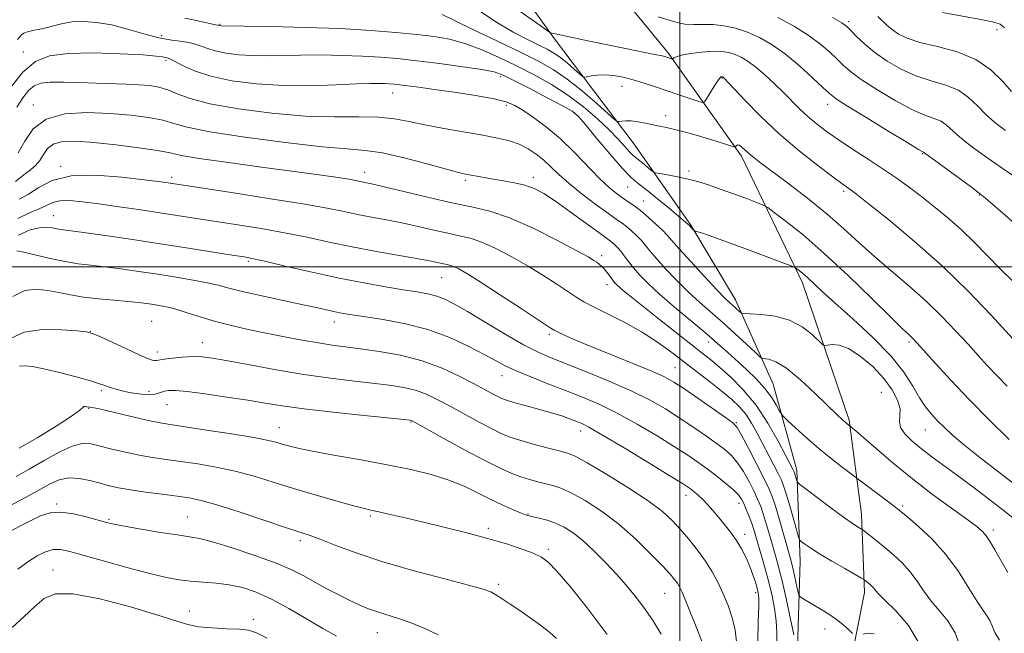
# Model space of a CAD drawing. Extents: x 2049800 to 2052700, y 347300 to 350200.
# Drawn here: x 2051348 to 2051575, y 347916 to 348057 of the extents above; entities that cross this region are included whole.
import ezdxf

# ---------------------------------------------------------------- set-up
doc = ezdxf.new("R2010")
doc.units = 0
doc.header["$MEASUREMENT"] = 0
for name, color, linetype, lineweight in [('32000', 7, 'Continuous', 0), ('DTM HARD BREAKLINE', 7, 'Continuous', 0), ('DTM SPOT ELEVATION', 2, 'Continuous', 13), ('INDEX CONTOUR', 41, 'Continuous', 13), ('INTERMEDIATE CONTOUR', 44, 'Continuous', 0)]:
    doc.layers.add(name, color=color, linetype=linetype, lineweight=lineweight)

msp = doc.modelspace()

# ---------------------------------------------------------------- linework, layer by layer
at = {"layer": '32000', "flags": 128}
for points in [[(2051500, 347500), (2051500, 350000)], [(2050000, 348000), (2052500, 348000)]]:
    msp.add_lwpolyline(points, dxfattribs=at)
at = {"layer": 'DTM HARD BREAKLINE'}
for points in [[(2051402.056, 347672.815, 1150.772), (2051419.714, 347696.873, 1145.993), (2051444.31, 347725.142, 1139.668), (2051461.747, 347742.267, 1135.176), (2051474.383, 347771.177, 1130.935), (2051492.448, 347799.654, 1124.503), (2051511.255, 347835.938, 1118.25), (2051523.543, 347863.886, 1113.471), (2051537.449, 347899.523, 1108.26), (2051542.497, 347925.071, 1104.523), (2051541.809, 347943.076, 1101.396), (2051539.002, 347964.717, 1097.767), (2051528.255, 347996.375, 1094.496), (2051514.187, 348025.468, 1090.4), (2051497.276, 348049.388, 1085.692), (2051470.224, 348082.434, 1079.439)], [(2051452.361, 348078.845, 1081.38), (2051471.165, 348052.497, 1086.267), (2051489.306, 348028.538, 1090.939), (2051502.567, 348009.612, 1093.886), (2051512.807, 347992.445, 1095.395), (2051521.456, 347973.053, 1099.132), (2051526.931, 347953.228, 1101.576), (2051527.668, 347932.287, 1104.738), (2051527.097, 347912.326, 1107.865), (2051518.947, 347885.24, 1112.321), (2051510.587, 347855.978, 1116.417), (2051496.236, 347829.615, 1120.586), (2051480.713, 347800.186, 1126.408), (2051463.133, 347775.724, 1133.163), (2051448.921, 347753.13, 1136.398), (2051444.674, 347735.023, 1140.207), (2051424.182, 347720.497, 1144.699), (2051409.1, 347702.712, 1146.711), (2051396.642, 347684.691, 1150.485), (2051386.095, 347667.836, 1154.006)]]:
    msp.add_polyline3d(points, dxfattribs=at)
at = {"layer": 'DTM SPOT ELEVATION'}
for p in [(2051394.26, 348055.86, 1091.9), (2051538.85, 348056.46, 1079.7), (2051380.79, 348053.25, 1093.4), (2051572.98, 348054.58, 1076.5), (2051349.03, 348049.48, 1095.1), (2051381.84, 348047.55, 1096.3), (2051458.83, 348043.78, 1094.4), (2051509.71, 348043.5, 1088.1), (2051433.95, 348040.01, 1096.7), (2051486.75, 348041.58, 1088.67), (2051351.26, 348037.24, 1099.6), (2051460.07, 348037.2, 1096.4), (2051534, 348037.43, 1084.6), (2051475.86, 348035.45, 1094.1), (2051496.76, 348034.83, 1089.5), (2051555.9, 348026.04, 1084.1), (2051357.58, 348023.17, 1103.8), (2051427.5, 348021.81, 1101.4), (2051502.15, 348022.11, 1091.69), (2051383.11, 348020.65, 1103.6), (2051450.65, 348019.96, 1100.3), (2051466.3, 348020.63, 1099.5), (2051488.03, 348018.41, 1094.82), (2051537.74, 348017.39, 1088.3), (2051491.69, 348015.22, 1095.2), (2051568.89, 348016.53, 1084.1), (2051355.9, 348011.82, 1107.2), (2051400.79, 348001.29, 1108.24), (2051482, 348002.61, 1101.6), (2051445.2, 347997.54, 1106.9), (2051483.25, 347995.91, 1102.6), (2051378.53, 347987.5, 1113.1), (2051364.44, 347985.2, 1113.96), (2051420.57, 347987.31, 1110.6), (2051470, 347984.47, 1106.3), (2051390.14, 347982.6, 1113.26), (2051506.6, 347982.72, 1100.6), (2051552.71, 347982.71, 1092.3), (2051379.81, 347980.46, 1113.5), (2051498.88, 347976.8, 1105.1), (2051459.12, 347974.96, 1110.7), (2051366.92, 347971.5, 1116.3), (2051377.89, 347971.36, 1115.6), (2051546.37, 347971.17, 1097.3), (2051364, 347967.44, 1118.13), (2051382.02, 347968.29, 1116.91), (2051407.89, 347963.01, 1117.24), (2051438.15, 347964.34, 1116.1), (2051513.01, 347964.14, 1105.86), (2051556.51, 347962.49, 1094.8), (2051477.2, 347962.27, 1112.6), (2051501.43, 347947.46, 1112.6), (2051356.69, 347945.45, 1123.8), (2051513.61, 347945.64, 1110.59), (2051551.25, 347945, 1099.73), (2051386.72, 347942.49, 1123.1), (2051428.81, 347942.71, 1120.25), (2051465.11, 347943.11, 1117.9), (2051368.67, 347941.91, 1123.8), (2051455.93, 347939.85, 1119.65), (2051514.96, 347938.46, 1111.5), (2051572.13, 347939.45, 1097.6), (2051412.72, 347936.99, 1122.4), (2051469.77, 347935, 1119.67), (2051355.78, 347930.25, 1127.2), (2051458.32, 347926.96, 1121.68), (2051496.53, 347924.91, 1116.9), (2051517.5, 347925.02, 1112.4), (2051387.16, 347920.85, 1127.3), (2051401.89, 347918.92, 1127.6), (2051430.46, 347915.81, 1124.8), (2051533.44, 347916.69, 1106.6)]:
    msp.add_point(p, dxfattribs=at)
at = {"layer": 'INDEX CONTOUR'}
for points in [[(2051575.353, 347972.579, 1090), (2051572.918, 347975.046, 1090), (2051570.745, 347977.3331, 1090), (2051568.639, 347979.628, 1090), (2051566.3159, 347982.196, 1090), (2051563.549, 347985.228, 1090), (2051560.328, 347988.6061, 1090), (2051556.693, 347992.1371, 1090), (2051552.728, 347995.654, 1090), (2051548.67, 347999.091, 1090), (2051544.799, 348002.404, 1090), (2051541.274, 348005.589, 1090), (2051537.781, 348008.788, 1090), (2051533.888, 348012.179, 1090), (2051529.3621, 348015.829, 1090), (2051524.774, 348019.3571, 1090), (2051518.298, 348024.226, 1090), (2051516.724, 348025.441, 1090), (2051515.716, 348026.284, 1090), (2051514.203, 348027.665, 1090), (2051513.656, 348028.035, 1090), (2051513.266, 348028.074, 1090), (2051513.011, 348027.902, 1090), (2051512.86, 348027.684, 1090), (2051512.744, 348027.568, 1090), (2051512.443, 348027.612, 1090), (2051511.699, 348027.855, 1090), (2051510.323, 348028.316, 1090), (2051508.4, 348028.941, 1090), (2051506.085, 348029.657, 1090), (2051503.547, 348030.393, 1090), (2051501.023, 348031.083, 1090), (2051498.762, 348031.663, 1090), (2051496.933, 348032.091, 1090), (2051495.368, 348032.423, 1090), (2051492.113, 348033.091, 1090), (2051490.3739, 348033.416, 1090), (2051488.804, 348033.623, 1090), (2051487.566, 348033.652, 1090), (2051486.671, 348033.565, 1090), (2051486.091, 348033.45, 1090), (2051485.712, 348033.45, 1090), (2051485.071, 348033.901, 1090), (2051480.996, 348037.528, 1090), (2051477.628, 348040.427, 1090), (2051474.129, 348043.223, 1090), (2051470.906, 348045.441, 1090), (2051467.5309, 348047.357, 1090), (2051463.37, 348049.435, 1090), (2051458.09, 348051.972, 1090), (2051452.579, 348054.602, 1090), (2051448.028, 348056.7899, 1090), (2051445.313, 348058.143, 1090)], [(2051574.9359, 348031.378, 1080), (2051572.45, 348033.28, 1080), (2051570.35, 348035.155, 1080), (2051568.447, 348037.1271, 1080), (2051566.465, 348039.0359, 1080), (2051564.109, 348040.653, 1080), (2051561.175, 348041.84, 1080), (2051557.828, 348042.838, 1080), (2051554.3281, 348043.978, 1080), (2051550.911, 348045.509, 1080), (2051547.726, 348047.351, 1080), (2051544.9, 348049.339, 1080), (2051542.5439, 348051.303, 1080), (2051540.693, 348053.06, 1080), (2051539.365, 348054.424, 1080), (2051538.4481, 348055.325, 1080), (2051537.307, 348056.162, 1080), (2051535.176, 348057.453, 1080)], [(2051573.58, 347914.141, 1100), (2051572.478, 347915.903, 1100), (2051571.85, 347917.3891, 1100), (2051571.371, 347918.608, 1100), (2051570.746, 347919.652, 1100), (2051569.813, 347920.942, 1100), (2051568.444, 347922.98, 1100), (2051566.54, 347926.09, 1100), (2051564.123, 347929.887, 1100), (2051561.246, 347933.807, 1100), (2051558.038, 347937.355, 1100), (2051554.931, 347940.291, 1100), (2051552.434, 347942.444, 1100), (2051550.859, 347943.759, 1100), (2051549.735, 347944.656, 1100), (2051548.394, 347945.6719, 1100), (2051537.362, 347953.928, 1100), (2051534.819, 347955.9, 1100), (2051531.972, 347958.223, 1100), (2051529.15, 347960.68, 1100), (2051526.665, 347962.948, 1100), (2051524.821, 347964.674, 1100), (2051523.803, 347965.652, 1100), (2051523.303, 347966.253, 1100), (2051522.895, 347966.994, 1100), (2051522.211, 347968.273, 1100), (2051521.129, 347970.024, 1100), (2051519.59, 347972.066, 1100), (2051517.586, 347974.229, 1100), (2051515.323, 347976.398, 1100), (2051510.952, 347980.407, 1100), (2051508.718, 347982.423, 1100), (2051505.975, 347984.799, 1100), (2051498.752, 347990.818, 1100), (2051495.332, 347993.7459, 1100), (2051492.715, 347996.161, 1100), (2051490.807, 347998.122, 1100), (2051489.373, 347999.786, 1100), (2051488.21, 348001.275, 1100), (2051487.24, 348002.583, 1100), (2051486.417, 348003.668, 1100), (2051485.701, 348004.5049, 1100), (2051485.0841, 348005.126, 1100), (2051484.563, 348005.575, 1100), (2051484.055, 348005.957, 1100), (2051483.15, 348006.605, 1100), (2051481.359, 348007.909, 1100), (2051478.4, 348010.093, 1100), (2051474.829, 348012.705, 1100), (2051471.408, 348015.128, 1100), (2051468.703, 348016.881, 1100), (2051466.489, 348018.036, 1100), (2051464.342, 348018.805, 1100), (2051461.951, 348019.371, 1100), (2051459.443, 348019.818, 1100), (2051457.054, 348020.2, 1100), (2051454.9809, 348020.562, 1100), (2051450.709, 348021.3969, 1100), (2051449.107, 348021.771, 1100), (2051446.305, 348022.507, 1100), (2051441.851, 348023.72, 1100), (2051436.567, 348025.1, 1100), (2051431.591, 348026.231, 1100), (2051427.61, 348026.832, 1100), (2051423.511, 348027.175, 1100), (2051417.728, 348027.671, 1100), (2051409.335, 348028.616, 1100), (2051399.961, 348029.853, 1100), (2051391.875, 348031.113, 1100), (2051386.716, 348032.18, 1100), (2051383.611, 348033.051, 1100), (2051381.058, 348033.778, 1100), (2051377.824, 348034.403, 1100), (2051373.756, 348034.921, 1100), (2051368.972, 348035.318, 1100), (2051363.6889, 348035.518, 1100), (2051358.531, 348035.209, 1100), (2051354.221, 348034.02, 1100), (2051351.268, 348031.754, 1100), (2051349.323, 348028.929, 1100), (2051347.818, 348026.238, 1100)], [(2051522.362, 347913.1941, 1110), (2051522.337, 347915.902, 1110), (2051522.195, 347918.574, 1110), (2051521.828, 347921.3859, 1110), (2051521.252, 347924.348, 1110), (2051520.516, 347927.43, 1110), (2051519.678, 347930.562, 1110), (2051518.835, 347933.525, 1110), (2051517.528, 347937.997, 1110), (2051517.055, 347939.544, 1110), (2051516.556, 347940.999, 1110), (2051515.952, 347942.576, 1110), (2051515.303, 347944.154, 1110), (2051514.705, 347945.531, 1110), (2051514.191, 347946.586, 1110), (2051513.529, 347947.526, 1110), (2051512.42, 347948.637, 1110), (2051510.673, 347950.12, 1110), (2051508.515, 347951.829, 1110), (2051506.278, 347953.526, 1110), (2051504.162, 347955.068, 1110), (2051501.826, 347956.665, 1110), (2051498.799, 347958.621, 1110), (2051494.785, 347961.116, 1110), (2051490.1919, 347963.844, 1110), (2051485.606, 347966.382, 1110), (2051481.466, 347968.414, 1110), (2051477.615, 347970.068, 1110), (2051473.7469, 347971.585, 1110), (2051469.6831, 347973.143, 1110), (2051465.741, 347974.6801, 1110), (2051462.365, 347976.074, 1110), (2051459.809, 347977.265, 1110), (2051457.578, 347978.449, 1110), (2051454.983, 347979.884, 1110), (2051451.485, 347981.729, 1110), (2051447.12, 347983.742, 1110), (2051442.07, 347985.583, 1110), (2051436.605, 347986.984, 1110), (2051431.35, 347987.968, 1110), (2051424.098, 347989.07, 1110), (2051422.198, 347989.386, 1110), (2051420.6989, 347989.679, 1110), (2051419.019, 347990.046, 1110), (2051416.714, 347990.561, 1110), (2051413.374, 347991.292, 1110), (2051403.837, 347993.348, 1110), (2051399.416, 347994.352, 1110), (2051396.261, 347995.145, 1110), (2051393.845, 347995.785, 1110), (2051391.333, 347996.373, 1110), (2051388.076, 347996.992, 1110), (2051384.174, 347997.643, 1110), (2051379.911, 347998.307, 1110), (2051375.567, 347998.959, 1110), (2051371.402, 347999.553, 1110), (2051367.67, 348000.037, 1110), (2051364.513, 348000.395, 1110), (2051361.631, 348000.745, 1110), (2051358.609, 348001.238, 1110), (2051355.203, 348001.963, 1110), (2051349.124, 348003.39, 1110), (2051347.464, 348003.677, 1110)], [(2051483.319, 347915.398, 1120), (2051478.723, 347921.553, 1120), (2051474.769, 347926.45, 1120), (2051471.735, 347929.956, 1120), (2051469.728, 347932.06, 1120), (2051468.169, 347933.24, 1120), (2051466.306, 347934.098, 1120), (2051463.543, 347935.119, 1120), (2051459.901, 347936.324, 1120), (2051455.561, 347937.618, 1120), (2051450.734, 347938.913, 1120), (2051445.763, 347940.152, 1120), (2051441.026, 347941.286, 1120), (2051436.854, 347942.268, 1120), (2051433.402, 347943.069, 1120), (2051430.779, 347943.661, 1120), (2051428.934, 347944.0629, 1120), (2051427.185, 347944.468, 1120), (2051424.689, 347945.115, 1120), (2051420.858, 347946.172, 1120), (2051416.118, 347947.532, 1120), (2051411.148, 347949.0181, 1120), (2051406.482, 347950.475, 1120), (2051402.0801, 347951.817, 1120), (2051397.753, 347952.981, 1120), (2051393.384, 347953.92, 1120), (2051389.135, 347954.659, 1120), (2051385.236, 347955.241, 1120), (2051381.833, 347955.719, 1120), (2051378.736, 347956.178, 1120), (2051375.673, 347956.711, 1120), (2051372.469, 347957.379, 1120), (2051369.347, 347958.107, 1120), (2051366.63, 347958.788, 1120), (2051364.497, 347959.289, 1120), (2051362.554, 347959.377, 1120), (2051360.265, 347958.794, 1120), (2051357.257, 347957.395, 1120), (2051353.81, 347955.488, 1120), (2051350.367, 347953.493, 1120), (2051347.321, 347951.768, 1120)]]:
    msp.add_polyline3d(points, dxfattribs=at)
at = {"layer": 'INTERMEDIATE CONTOUR'}
for points in [[(2051576.917, 347996.462, 1086), (2051573.7259, 347999.564, 1086), (2051567.778, 348005.645, 1086), (2051564.782, 348008.562, 1086), (2051561.6069, 348011.378, 1086), (2051558.3919, 348014.023, 1086), (2051555.337, 348016.416, 1086), (2051552.555, 348018.521, 1086), (2051549.821, 348020.496, 1086), (2051546.825, 348022.546, 1086), (2051543.378, 348024.806, 1086), (2051539.7731, 348027.14, 1086), (2051536.4269, 348029.343, 1086), (2051533.657, 348031.267, 1086), (2051531.383, 348032.989, 1086), (2051529.428, 348034.646, 1086), (2051527.621, 348036.355, 1086), (2051523.891, 348040.119, 1086), (2051521.757, 348042.202, 1086), (2051519.558, 348044.237, 1086), (2051517.4949, 348046.001, 1086), (2051515.714, 348047.326, 1086), (2051514.158, 348048.263, 1086), (2051512.7191, 348048.9141, 1086), (2051511.271, 348049.362, 1086), (2051509.629, 348049.609, 1086), (2051507.589, 348049.634, 1086), (2051505.072, 348049.439, 1086), (2051502.492, 348049.102, 1086), (2051500.39, 348048.727, 1086), (2051499.159, 348048.396, 1086), (2051498.624, 348048.137, 1086), (2051498.463, 348047.958, 1086), (2051498.399, 348047.866, 1086), (2051498.329, 348047.847, 1086), (2051496.817, 348048.346, 1086), (2051495.952, 348048.561, 1086), (2051494.212, 348048.931, 1086), (2051487.536, 348050.256, 1086), (2051483.3601, 348051.099, 1086), (2051479.224, 348051.967, 1086), (2051470.25, 348053.914, 1086), (2051470.019, 348054.039, 1086), (2051468.927, 348054.806, 1086), (2051466.039, 348056.874, 1086), (2051460.791, 348060.596, 1086)], [(2051577.578, 347982.476, 1088), (2051571.594, 347988.961, 1088), (2051566.481, 347994.303, 1088), (2051560.457, 348000.174, 1088), (2051554.025, 348005.893, 1088), (2051548.017, 348010.89, 1088), (2051543.349, 348014.628, 1088), (2051540.6539, 348016.757, 1088), (2051539.439, 348017.698, 1088), (2051538.925, 348018.062, 1088), (2051538.387, 348018.424, 1088), (2051537.302, 348019.195, 1088), (2051535.195, 348020.748, 1088), (2051531.774, 348023.339, 1088), (2051527.471, 348026.755, 1088), (2051522.8971, 348030.669, 1088), (2051518.615, 348034.717, 1088), (2051514.991, 348038.412, 1088), (2051510.081, 348043.619, 1088), (2051509.922, 348043.727, 1088), (2051509.784, 348043.779, 1088), (2051509.706, 348043.791, 1088), (2051509.609, 348043.792, 1088), (2051509.467, 348043.745, 1088), (2051509.1881, 348043.468, 1088), (2051508.665, 348042.742, 1088), (2051507.85, 348041.457, 1088), (2051506.1711, 348038.676, 1088), (2051505.6919, 348037.98, 1088), (2051505.164, 348037.843, 1088), (2051504.132, 348038.146, 1088), (2051499.815, 348039.608, 1088), (2051494.393, 348041.473, 1088), (2051491.794, 348042.338, 1088), (2051489.307, 348043.089, 1088), (2051486.95, 348043.6779, 1088), (2051484.758, 348044.072, 1088), (2051482.772, 348044.2401, 1088), (2051481.038, 348044.178, 1088), (2051479.634, 348043.984, 1088), (2051478.646, 348043.779, 1088), (2051478.082, 348043.691, 1088), (2051477.641, 348043.869, 1088), (2051476.9459, 348044.462, 1088), (2051475.729, 348045.548, 1088), (2051474.165, 348046.894, 1088), (2051472.541, 348048.192, 1088), (2051471.045, 348049.222, 1088), (2051469.478, 348050.111, 1088), (2051467.546, 348051.075, 1088), (2051465.008, 348052.318, 1088), (2051461.835, 348053.988, 1088), (2051458.056, 348056.226, 1088), (2051453.769, 348059.048, 1088)], [(2051577.052, 348009.975, 1084), (2051570.4439, 348015.751, 1084), (2051568.873, 348017.016, 1084), (2051567.08, 348018.334, 1084), (2051556.1, 348026.396, 1084), (2051555.903, 348026.5021, 1084), (2051554.945, 348027.061, 1084), (2051552.48, 348028.541, 1084), (2051548.136, 348031.18, 1084), (2051543.0231, 348034.308, 1084), (2051538.626, 348037.0281, 1084), (2051535.999, 348038.722, 1084), (2051534.4699, 348039.889, 1084), (2051532.939, 348041.309, 1084), (2051530.564, 348043.542, 1084), (2051527.538, 348046.267, 1084), (2051524.314, 348048.944, 1084), (2051521.2561, 348051.137, 1084), (2051518.372, 348052.819, 1084), (2051515.584, 348054.069, 1084), (2051512.8369, 348054.956, 1084), (2051510.179, 348055.516, 1084), (2051507.683, 348055.776, 1084), (2051505.395, 348055.796, 1084), (2051503.252, 348055.767, 1084), (2051501.162, 348055.909, 1084), (2051499.063, 348056.371, 1084), (2051495.045, 348057.604, 1084)], [(2051576.343, 348040.375, 1078), (2051574.254, 348042.764, 1078), (2051571.579, 348045.404, 1078), (2051568.113, 348047.781, 1078), (2051563.8101, 348049.509, 1078), (2051559.2699, 348050.726, 1078), (2051555.252, 348051.696, 1078), (2051552.33, 348052.642, 1078), (2051550.323, 348053.614, 1078), (2051548.868, 348054.618, 1078), (2051547.648, 348055.652, 1078), (2051545.536, 348057.629, 1078)], [(2051574.681, 348055.069, 1076), (2051573.695, 348055.859, 1076), (2051572.281, 348056.361, 1076), (2051569.658, 348056.886, 1076), (2051560.47, 348058.56, 1076)], [(2051579.273, 347948.221, 1094), (2051569.42, 347955.881, 1094), (2051565.554, 347958.947, 1094), (2051562.761, 347961.291, 1094), (2051560.794, 347963.0939, 1094), (2051559.281, 347964.616, 1094), (2051557.901, 347966.11, 1094), (2051556.543, 347967.794, 1094), (2051555.148, 347969.879, 1094), (2051553.597, 347972.537, 1094), (2051551.534, 347975.776, 1094), (2051548.548, 347979.566, 1094), (2051544.442, 347983.791, 1094), (2051539.889, 347988.003, 1094), (2051535.78, 347991.666, 1094), (2051532.798, 347994.379, 1094), (2051529.398, 347997.569, 1094), (2051528.322, 347998.515, 1094), (2051527.508, 347999.175, 1094), (2051526.962, 347999.591, 1094), (2051526.555, 347999.852, 1094), (2051525.619, 348000.244, 1094), (2051523.354, 348001.1051, 1094), (2051519.303, 348002.632, 1094), (2051514.392, 348004.4701, 1094), (2051509.894, 348006.128, 1094), (2051506.799, 348007.224, 1094), (2051504.975, 348007.827, 1094), (2051503.533, 348008.264, 1094), (2051503.315, 348008.363, 1094), (2051503.1701, 348008.501, 1094), (2051502.165, 348009.5939, 1094), (2051501.959, 348009.782, 1094), (2051501.341, 348010.314, 1094), (2051497.645, 348013.42, 1094), (2051494.881, 348015.704, 1094), (2051492.333, 348017.755, 1094), (2051490.444, 348019.218, 1094), (2051488.796, 348020.625, 1094), (2051486.75, 348022.734, 1094), (2051483.907, 348026.003, 1094), (2051480.802, 348029.715, 1094), (2051478.2069, 348032.857, 1094), (2051476.595, 348034.723, 1094), (2051475.249, 348035.835, 1094), (2051473.154, 348037.018, 1094), (2051469.65, 348038.868, 1094), (2051465.499, 348041.038, 1094), (2051461.818, 348042.948, 1094), (2051459.342, 348044.171, 1094), (2051457.28, 348044.891, 1094), (2051454.458, 348045.446, 1094), (2051450.064, 348046.097, 1094), (2051444.745, 348046.803, 1094), (2051439.508, 348047.449, 1094), (2051435.091, 348047.943, 1094), (2051431.146, 348048.294, 1094), (2051427.052, 348048.537, 1094), (2051422.377, 348048.702, 1094), (2051417.432, 348048.785, 1094), (2051412.718, 348048.78, 1094), (2051405.02, 348048.614, 1094), (2051401.719, 348048.6331, 1094), (2051398.558, 348048.8311, 1094), (2051395.647, 348049.206, 1094), (2051393.162, 348049.731, 1094), (2051391.197, 348050.368, 1094), (2051389.507, 348051.009, 1094), (2051387.766, 348051.531, 1094), (2051385.692, 348051.871, 1094), (2051383.185, 348052.201, 1094), (2051380.187, 348052.755, 1094), (2051376.701, 348053.677, 1094), (2051372.959, 348054.762, 1094), (2051369.253, 348055.713, 1094), (2051365.837, 348056.295, 1094), (2051362.805, 348056.507, 1094), (2051360.218, 348056.405, 1094), (2051358.09, 348056.057, 1094), (2051356.268, 348055.581, 1094), (2051354.556, 348055.104, 1094), (2051352.824, 348054.724, 1094), (2051351.213, 348054.415, 1094), (2051349.928, 348054.1209, 1094), (2051349.107, 348053.791, 1094), (2051348.606, 348053.411, 1094), (2051348.209, 348052.97, 1094), (2051347.683, 348052.36, 1094)], [(2051575.804, 347960.26, 1092), (2051571.295, 347964.724, 1092), (2051566.595, 347969.499, 1092), (2051562.349, 347973.977, 1092), (2051558.834, 347977.804, 1092), (2051554.642, 347982.46, 1092), (2051553.768, 347983.407, 1092), (2051553.23, 347983.94, 1092), (2051552.599, 347984.512, 1092), (2051551.277, 347985.753, 1092), (2051548.621, 347988.339, 1092), (2051544.2491, 347992.655, 1092), (2051538.821, 347997.936, 1092), (2051533.262, 348003.13, 1092), (2051528.373, 348007.364, 1092), (2051524.469, 348010.495, 1092), (2051521.748, 348012.5601, 1092), (2051520.2281, 348013.6711, 1092), (2051519.224, 348014.248, 1092), (2051517.878, 348014.785, 1092), (2051515.564, 348015.656, 1092), (2051512.603, 348016.758, 1092), (2051509.551, 348017.868, 1092), (2051506.836, 348018.809, 1092), (2051504.376, 348019.577, 1092), (2051501.962, 348020.216, 1092), (2051499.4759, 348020.758, 1092), (2051497.182, 348021.192, 1092), (2051495.435, 348021.494, 1092), (2051494.456, 348021.6781, 1092), (2051493.924, 348021.888, 1092), (2051493.384, 348022.3071, 1092), (2051491.427, 348023.9321, 1092), (2051490.439, 348024.7299, 1092), (2051489.725, 348025.287, 1092), (2051489.132, 348025.793, 1092), (2051488.42, 348026.526, 1092), (2051487.3729, 348027.715, 1092), (2051485.8631, 348029.391, 1092), (2051483.788, 348031.537, 1092), (2051481.086, 348034.096, 1092), (2051477.865, 348036.852, 1092), (2051474.278, 348039.549, 1092), (2051470.46, 348041.988, 1092), (2051466.485, 348044.202, 1092), (2051462.415, 348046.276, 1092), (2051458.319, 348048.259, 1092), (2051454.319, 348050.034, 1092), (2051450.546, 348051.446, 1092), (2051447.043, 348052.3969, 1092), (2051443.498, 348053.016, 1092), (2051439.51, 348053.493, 1092), (2051434.717, 348053.977, 1092), (2051428.916, 348054.449, 1092), (2051421.942, 348054.854, 1092), (2051413.908, 348055.146, 1092), (2051406.035, 348055.335, 1092), (2051399.818, 348055.444, 1092), (2051394.465, 348055.525, 1092), (2051394.208, 348055.568, 1092), (2051393.906, 348055.655, 1092), (2051393.7091, 348055.682, 1092), (2051393.228, 348055.763, 1092), (2051392.226, 348055.966, 1092), (2051388.433, 348056.798, 1092), (2051386.154, 348057.285, 1092)], [(2051578.9139, 348019.526, 1082), (2051574.18, 348022.715, 1082), (2051570.102, 348025.554, 1082), (2051566.826, 348027.96, 1082), (2051564.357, 348029.936, 1082), (2051561.35, 348032.668, 1082), (2051560.104, 348033.525, 1082), (2051558.5391, 348034.171, 1082), (2051556.387, 348034.949, 1082), (2051553.404, 348036.259, 1082), (2051549.5229, 348038.345, 1082), (2051545.374, 348040.83, 1082), (2051541.763, 348043.183, 1082), (2051539.271, 348045.012, 1082), (2051537.581, 348046.475, 1082), (2051536.152, 348047.867, 1082), (2051534.506, 348049.433, 1082), (2051532.423, 348051.214, 1082), (2051529.7449, 348053.198, 1082), (2051526.387, 348055.336, 1082), (2051522.535, 348057.424, 1082)], [(2051577.396, 347941.662, 1096), (2051574.437, 347944.009, 1096), (2051571.016, 347946.647, 1096), (2051567.387, 347949.404, 1096), (2051563.881, 347952.023, 1096), (2051558.02, 347956.316, 1096), (2051555.592, 347958.156, 1096), (2051553.453, 347959.918, 1096), (2051551.772, 347961.575, 1096), (2051550.7651, 347963.075, 1096), (2051550.527, 347964.412, 1096), (2051550.6659, 347965.766, 1096), (2051550.67, 347967.364, 1096), (2051550.107, 347969.378, 1096), (2051548.873, 347971.75, 1096), (2051546.948, 347974.366, 1096), (2051544.385, 347977.063, 1096), (2051541.541, 347979.4881, 1096), (2051538.85, 347981.235, 1096), (2051536.67, 347982.036, 1096), (2051535.056, 347982.156, 1096), (2051533.992, 347981.992, 1096), (2051533.388, 347981.913, 1096), (2051532.873, 347982.17, 1096), (2051530.432, 347984.454, 1096), (2051528.156, 347986.201, 1096), (2051525.267, 347987.727, 1096), (2051521.943, 347988.651, 1096), (2051518.71, 347989.075, 1096), (2051516.181, 347989.223, 1096), (2051514.779, 347989.293, 1096), (2051514.176, 347989.402, 1096), (2051513.854, 347989.64, 1096), (2051512.798, 347990.628, 1096), (2051511.451, 347991.834, 1096), (2051510.387, 347992.858, 1096), (2051508.544, 347994.7579, 1096), (2051505.72, 347997.777, 1096), (2051502.531, 348001.246, 1096), (2051499.796, 348004.263, 1096), (2051497.047, 348007.374, 1096), (2051496.014, 348008.4509, 1096), (2051494.527, 348009.877, 1096), (2051492.741, 348011.494, 1096), (2051490.9709, 348012.988, 1096), (2051489.453, 348014.13, 1096), (2051488.119, 348015.028, 1096), (2051486.825, 348015.876, 1096), (2051485.423, 348016.876, 1096), (2051483.744, 348018.267, 1096), (2051481.614, 348020.296, 1096), (2051475.832, 348026.302, 1096), (2051472.559, 348029.468, 1096), (2051469.329, 348032.197, 1096), (2051466.375, 348034.398, 1096), (2051463.93, 348036.056, 1096), (2051462.054, 348037.193, 1096), (2051460.105, 348037.995, 1096), (2051457.271, 348038.686, 1096), (2051453.039, 348039.436, 1096), (2051448.108, 348040.1951, 1096), (2051443.48, 348040.8589, 1096), (2051439.942, 348041.349, 1096), (2051437.424, 348041.683, 1096), (2051435.641, 348041.906, 1096), (2051434.32, 348042.057, 1096), (2051433.232, 348042.156, 1096), (2051432.162, 348042.221, 1096), (2051430.8449, 348042.257, 1096), (2051428.83, 348042.236, 1096), (2051425.619, 348042.1171, 1096), (2051420.898, 348041.897, 1096), (2051415.095, 348041.716, 1096), (2051408.823, 348041.75, 1096), (2051402.651, 348042.138, 1096), (2051396.968, 348042.868, 1096), (2051392.117, 348043.895, 1096), (2051388.362, 348045.135, 1096), (2051385.639, 348046.373, 1096), (2051383.805, 348047.355, 1096), (2051382.696, 348047.902, 1096), (2051382.06, 348048.13, 1096), (2051381.031, 348048.356, 1096), (2051379.576, 348048.543, 1096), (2051376.467, 348048.79, 1096), (2051371.283, 348049.072, 1096), (2051365.082, 348049.25, 1096), (2051359.292, 348049.161, 1096), (2051354.978, 348048.608, 1096), (2051351.764, 348047.271, 1096), (2051348.914, 348044.796, 1096), (2051345.89, 348041.052, 1096)], [(2051575.489, 347929.703, 1098), (2051572.473, 347934.938, 1098), (2051571.409, 347936.738, 1098), (2051570.519, 347938.088, 1098), (2051569.632, 347939.1399, 1098), (2051568.312, 347940.281, 1098), (2051566.058, 347941.954, 1098), (2051562.549, 347944.4779, 1098), (2051558.176, 347947.673, 1098), (2051553.508, 347951.236, 1098), (2051549.075, 347954.85, 1098), (2051545.246, 347958.126, 1098), (2051540.6, 347962.18, 1098), (2051539.74, 347962.9, 1098), (2051538.498, 347963.861, 1098), (2051538.041, 347964.254, 1098), (2051537.38, 347964.859, 1098), (2051536.2261, 347965.958, 1098), (2051531.238, 347970.783, 1098), (2051527.773, 347973.996, 1098), (2051524.551, 347976.676, 1098), (2051522.141, 347978.193, 1098), (2051520.527, 347978.782, 1098), (2051518.991, 347978.972, 1098), (2051518.411, 347979.353, 1098), (2051517.3129, 347980.369, 1098), (2051515.349, 347982.222, 1098), (2051512.766, 347984.623, 1098), (2051509.96, 347987.156, 1098), (2051504.603, 347991.806, 1098), (2051501.938, 347994.252, 1098), (2051499.218, 347996.969, 1098), (2051496.669, 347999.684, 1098), (2051494.5849, 348002.025, 1098), (2051493.154, 348003.73, 1098), (2051492.143, 348004.979, 1098), (2051491.215, 348006.06, 1098), (2051490.114, 348007.191, 1098), (2051488.913, 348008.31, 1098), (2051487.767, 348009.282, 1098), (2051486.735, 348010.0571, 1098), (2051485.485, 348010.928, 1098), (2051483.587, 348012.27, 1098), (2051480.791, 348014.324, 1098), (2051477.561, 348016.79, 1098), (2051474.536, 348019.237, 1098), (2051472.197, 348021.32, 1098), (2051470.372, 348023.066, 1098), (2051468.729, 348024.592, 1098), (2051466.99, 348025.986, 1098), (2051465.097, 348027.222, 1098), (2051463.05, 348028.244, 1098), (2051460.799, 348029.028, 1098), (2051458.105, 348029.677, 1098), (2051454.6811, 348030.321, 1098), (2051445.7479, 348031.8749, 1098), (2051441.382, 348032.697, 1098), (2051437.737, 348033.464, 1098), (2051434.391, 348034.081, 1098), (2051430.708, 348034.445, 1098), (2051426.148, 348034.52, 1098), (2051420.547, 348034.5251, 1098), (2051413.838, 348034.744, 1098), (2051406.157, 348035.388, 1098), (2051398.463, 348036.375, 1098), (2051391.9209, 348037.549, 1098), (2051387.376, 348038.759, 1098), (2051384.394, 348039.876, 1098), (2051382.2219, 348040.778, 1098), (2051380.202, 348041.378, 1098), (2051378.056, 348041.733, 1098), (2051375.598, 348041.937, 1098), (2051372.6891, 348042.072, 1098), (2051365.715, 348042.301, 1098), (2051361.874, 348042.442, 1098), (2051358.213, 348042.543, 1098), (2051355.162, 348042.523, 1098), (2051353.011, 348042.288, 1098), (2051351.497, 348041.698, 1098), (2051350.217, 348040.598, 1098), (2051348.863, 348038.903, 1098), (2051347.488, 348036.79, 1098)], [(2051564.59, 347912.4151, 1102), (2051563.335, 347915.778, 1102), (2051561.668, 347918.5509, 1102), (2051559.756, 347920.894, 1102), (2051557.861, 347923.103, 1102), (2051556.172, 347925.402, 1102), (2051554.5931, 347927.727, 1102), (2051552.956, 347929.944, 1102), (2051551.138, 347931.945, 1102), (2051549.2069, 347933.738, 1102), (2051547.276, 347935.359, 1102), (2051545.466, 347936.822, 1102), (2051542.18, 347939.408, 1102), (2051541.841, 347939.649, 1102), (2051540.854, 347940.231, 1102), (2051539.662, 347941.01, 1102), (2051537.664, 347942.42, 1102), (2051534.7831, 347944.55, 1102), (2051529.067, 347948.8709, 1102), (2051527.63, 347949.974, 1102), (2051527.075, 347950.47, 1102), (2051526.928, 347950.783, 1102), (2051526.402, 347952.602, 1102), (2051526.314, 347952.825, 1102), (2051525.98, 347953.491, 1102), (2051524.395, 347956.559, 1102), (2051522.633, 347959.917, 1102), (2051520.287, 347964.038, 1102), (2051517.547, 347968.1829, 1102), (2051514.615, 347971.743, 1102), (2051511.747, 347974.627, 1102), (2051509.213, 347976.872, 1102), (2051507.145, 347978.591, 1102), (2051505.115, 347980.204, 1102), (2051502.559, 347982.207, 1102), (2051495.306, 347987.945, 1102), (2051489.226, 347992.795, 1102), (2051487.452, 347994.233, 1102), (2051486.28, 347995.215, 1102), (2051485.497, 347995.923, 1102), (2051484.931, 347996.519, 1102), (2051484.422, 347997.161, 1102), (2051483.215, 347998.82, 1102), (2051482.593, 347999.607, 1102), (2051482.0189, 348000.213, 1102), (2051481.478, 348000.677, 1102), (2051480.9401, 348001.07, 1102), (2051480.269, 348001.513, 1102), (2051478.9029, 348002.307, 1102), (2051476.173, 348003.801, 1102), (2051471.698, 348006.17, 1102), (2051466.242, 348008.897, 1102), (2051460.859, 348011.288, 1102), (2051456.302, 348012.847, 1102), (2051452.129, 348013.855, 1102), (2051447.598, 348014.789, 1102), (2051442.26, 348015.995, 1102), (2051436.836, 348017.299, 1102), (2051432.3359, 348018.399, 1102), (2051429.5009, 348019.069, 1102), (2051427.974, 348019.402, 1102), (2051425.402, 348019.911, 1102), (2051423.845, 348020.182, 1102), (2051421.384, 348020.571, 1102), (2051417.563, 348021.128, 1102), (2051411.8941, 348021.908, 1102), (2051404.283, 348022.922, 1102), (2051396.188, 348024.014, 1102), (2051389.461, 348024.983, 1102), (2051385.355, 348025.6909, 1102), (2051382.741, 348026.2371, 1102), (2051379.894, 348026.778, 1102), (2051375.552, 348027.426, 1102), (2051370.308, 348028.091, 1102), (2051365.219, 348028.638, 1102), (2051361.138, 348028.934, 1102), (2051358.113, 348028.862, 1102), (2051355.989, 348028.3091, 1102), (2051354.583, 348027.231, 1102), (2051353.611, 348025.858, 1102), (2051352.761, 348024.488, 1102), (2051351.783, 348023.35, 1102), (2051350.677, 348022.392, 1102), (2051349.504, 348021.49, 1102), (2051347.188, 348019.675, 1102)], [(2051555.3, 347912.9479, 1104), (2051552.59, 347917.45, 1104), (2051549.699, 347920.846, 1104), (2051547.278, 347923.2249, 1104), (2051545.805, 347924.714, 1104), (2051545.064, 347925.568, 1104), (2051544.665, 347926.081, 1104), (2051544.288, 347926.496, 1104), (2051543.888, 347926.868, 1104), (2051542.5599, 347927.943, 1104), (2051542.363, 347928.082, 1104), (2051541.816, 347928.403, 1104), (2051537.997, 347930.578, 1104), (2051534.993, 347932.313, 1104), (2051532.173, 347933.989, 1104), (2051530.123, 347935.287, 1104), (2051528.808, 347936.191, 1104), (2051528.045, 347936.757, 1104), (2051527.637, 347937.128, 1104), (2051527.344, 347937.774, 1104), (2051526.914, 347939.249, 1104), (2051525.288, 347945.012, 1104), (2051524.479, 347947.8081, 1104), (2051523.905, 347949.647, 1104), (2051523.406, 347950.926, 1104), (2051522.743, 347952.296, 1104), (2051521.741, 347954.248, 1104), (2051517.841, 347961.7341, 1104), (2051516.541, 347964.044, 1104), (2051515.196, 347966.088, 1104), (2051513.734, 347967.841, 1104), (2051512.006, 347969.4921, 1104), (2051509.848, 347971.282, 1104), (2051507.16, 347973.388, 1104), (2051497.875, 347980.535, 1104), (2051494.685, 347982.855, 1104), (2051491.1691, 347985.1099, 1104), (2051487.237, 347987.275, 1104), (2051483.357, 347989.226, 1104), (2051480.137, 347990.813, 1104), (2051477.961, 347991.974, 1104), (2051476.327, 347992.987, 1104), (2051474.5099, 347994.214, 1104), (2051471.948, 347995.922, 1104), (2051468.732, 347997.99, 1104), (2051465.114, 348000.199, 1104), (2051461.351, 348002.338, 1104), (2051457.712, 348004.223, 1104), (2051454.468, 348005.677, 1104), (2051451.771, 348006.599, 1104), (2051449.301, 348007.196, 1104), (2051446.619, 348007.748, 1104), (2051443.405, 348008.471, 1104), (2051439.81, 348009.308, 1104), (2051436.101, 348010.133, 1104), (2051432.508, 348010.8521, 1104), (2051429.097, 348011.489, 1104), (2051425.897, 348012.098, 1104), (2051422.764, 348012.74, 1104), (2051418.881, 348013.511, 1104), (2051413.261, 348014.514, 1104), (2051405.423, 348015.787, 1104), (2051396.918, 348017.111, 1104), (2051381.797, 348019.414, 1104), (2051380.047, 348019.651, 1104), (2051376.791, 348020.072, 1104), (2051371.667, 348020.675, 1104), (2051365.629, 348021.11, 1104), (2051359.962, 348020.94, 1104), (2051355.657, 348019.889, 1104), (2051352.54, 348018.325, 1104), (2051350.1431, 348016.778, 1104), (2051348.058, 348015.619, 1104)], [(2051539.761, 347915.663, 1106), (2051538.8, 347916.548, 1106), (2051537.509, 347917.682, 1106), (2051536.051, 347918.856, 1106), (2051534.565, 347919.903, 1106), (2051533.088, 347920.834, 1106), (2051528.128, 347923.812, 1106), (2051527.633, 347924.149, 1106), (2051527.3919, 347924.554, 1106), (2051527.197, 347925.374, 1106), (2051526.503, 347928.623, 1106), (2051526.118, 347930.338, 1106), (2051525.779, 347931.717, 1106), (2051525.385, 347933.164, 1106), (2051522.933, 347941.799, 1106), (2051522.011, 347944.92, 1106), (2051521.279, 347947.156, 1106), (2051520.505, 347949.041, 1106), (2051519.3661, 347951.375, 1106), (2051517.6769, 347954.669, 1106), (2051515.796, 347958.28, 1106), (2051514.212, 347961.278, 1106), (2051513.21, 347963.031, 1106), (2051512.241, 347964.099, 1106), (2051510.549, 347965.341, 1106), (2051504.159, 347969.794, 1106), (2051500.965, 347971.994, 1106), (2051498.644, 347973.526, 1106), (2051496.516, 347974.6989, 1106), (2051493.587, 347976.01, 1106), (2051489.208, 347977.809, 1106), (2051484.111, 347979.859, 1106), (2051479.372, 347981.7769, 1106), (2051475.845, 347983.255, 1106), (2051473.491, 347984.291, 1106), (2051472.047, 347984.962, 1106), (2051471.1421, 347985.4231, 1106), (2051469.966, 347986.1539, 1106), (2051463.485, 347990.438, 1106), (2051458.543, 347993.686, 1106), (2051454.055, 347996.5969, 1106), (2051451.005, 347998.505, 1106), (2051449.182, 347999.548, 1106), (2051448.076, 348000.065, 1106), (2051447.2389, 348000.351, 1106), (2051446.473, 348000.537, 1106), (2051445.64, 348000.708, 1106), (2051444.55, 348000.948, 1106), (2051442.783, 348001.316, 1106), (2051439.865, 348001.867, 1106), (2051430.22, 348003.577, 1106), (2051424.663, 348004.627, 1106), (2051419.3711, 348005.725, 1106), (2051414.256, 348006.822, 1106), (2051409.073, 348007.873, 1106), (2051403.682, 348008.839, 1106), (2051398.343, 348009.707, 1106), (2051380.839, 348012.417, 1106), (2051376.015, 348013.138, 1106), (2051371.01, 348013.8691, 1106), (2051366.388, 348014.526, 1106), (2051362.599, 348015.025, 1106), (2051359.647, 348015.289, 1106), (2051357.423, 348015.24, 1106), (2051355.768, 348014.834, 1106), (2051354.314, 348014.161, 1106), (2051352.642, 348013.347, 1106), (2051350.429, 348012.439, 1106), (2051347.741, 348011.17, 1106)], [(2051526.228, 347915.374, 1108), (2051525.491, 347918.927, 1108), (2051524.5569, 347923.281, 1108), (2051523.618, 347927.457, 1108), (2051522.818, 347930.717, 1108), (2051522.121, 347933.292, 1108), (2051520.729, 347938.155, 1108), (2051519.994, 347940.672, 1108), (2051519.284, 347942.96, 1108), (2051518.616, 347944.866, 1108), (2051517.904, 347946.5981, 1108), (2051517.036, 347948.453, 1108), (2051515.934, 347950.628, 1108), (2051514.662, 347952.903, 1108), (2051513.3161, 347954.957, 1108), (2051511.942, 347956.576, 1108), (2051510.378, 347957.964, 1108), (2051508.413, 347959.434, 1108), (2051505.9061, 347961.217, 1108), (2051502.993, 347963.23, 1108), (2051499.882, 347965.308, 1108), (2051496.691, 347967.33, 1108), (2051493.167, 347969.345, 1108), (2051488.966, 347971.444, 1108), (2051483.935, 347973.661, 1108), (2051478.684, 347975.811, 1108), (2051470.442, 347979.054, 1108), (2051467.407, 347980.383, 1108), (2051464.06, 347982.111, 1108), (2051459.832, 347984.541, 1108), (2051455.265, 347987.272, 1108), (2051451.179, 347989.73, 1108), (2051448.173, 347991.472, 1108), (2051445.974, 347992.587, 1108), (2051444.089, 347993.297, 1108), (2051442.063, 347993.809, 1108), (2051439.589, 347994.2599, 1108), (2051436.399, 347994.771, 1108), (2051432.29, 347995.448, 1108), (2051427.321, 347996.334, 1108), (2051421.62, 347997.458, 1108), (2051415.442, 347998.799, 1108), (2051409.563, 348000.1441, 1108), (2051404.885, 348001.232, 1108), (2051401.941, 348001.89, 1108), (2051399.768, 348002.303, 1108), (2051397.036, 348002.745, 1108), (2051387.024, 348004.322, 1108), (2051380.4659, 348005.333, 1108), (2051373.617, 348006.364, 1108), (2051367.275, 348007.296, 1108), (2051362.296, 348008.009, 1108), (2051357.65, 348008.639, 1108), (2051356.674, 348008.7961, 1108), (2051355.654, 348008.99, 1108), (2051354.369, 348009.118, 1108), (2051352.708, 348009.032, 1108), (2051350.573, 348008.541, 1108), (2051347.898, 348007.285, 1108)], [(2051517.947, 347913.908, 1112), (2051518.044, 347918.465, 1112), (2051518.161, 347921.773, 1112), (2051518.178, 347923.795, 1112), (2051518.063, 347925.023, 1112), (2051517.807, 347926.082, 1112), (2051517.402, 347927.47, 1112), (2051516.844, 347929.184, 1112), (2051516.128, 347931.096, 1112), (2051515.252, 347933.089, 1112), (2051514.218, 347935.096, 1112), (2051513.033, 347937.061, 1112), (2051511.711, 347938.938, 1112), (2051510.318, 347940.715, 1112), (2051508.927, 347942.388, 1112), (2051507.604, 347943.943, 1112), (2051506.374, 347945.3399, 1112), (2051505.256, 347946.527, 1112), (2051504.262, 347947.47, 1112), (2051503.404, 347948.197, 1112), (2051502.689, 347948.751, 1112), (2051501.987, 347949.254, 1112), (2051500.606, 347950.143, 1112), (2051497.7171, 347951.934, 1112), (2051492.878, 347954.901, 1112), (2051487.216, 347958.344, 1112), (2051482.246, 347961.32, 1112), (2051479.093, 347963.13, 1112), (2051477.315, 347964.035, 1112), (2051476.08, 347964.541, 1112), (2051474.672, 347965.068, 1112), (2051472.84, 347965.703, 1112), (2051470.4461, 347966.451, 1112), (2051467.478, 347967.292, 1112), (2051461.8261, 347968.829, 1112), (2051460.149, 347969.325, 1112), (2051459.082, 347969.723, 1112), (2051458.15, 347970.176, 1112), (2051456.928, 347970.827, 1112), (2051452.706, 347973.102, 1112), (2051449.386, 347974.827, 1112), (2051445.33, 347976.7, 1112), (2051440.714, 347978.402, 1112), (2051435.761, 347979.684, 1112), (2051430.888, 347980.581, 1112), (2051426.561, 347981.1961, 1112), (2051420.03, 347982.03, 1112), (2051416.864, 347982.507, 1112), (2051413.153, 347983.162, 1112), (2051409.042, 347983.952, 1112), (2051404.821, 347984.8, 1112), (2051400.735, 347985.647, 1112), (2051396.8599, 347986.513, 1112), (2051393.229, 347987.436, 1112), (2051389.884, 347988.428, 1112), (2051386.899, 347989.388, 1112), (2051384.358, 347990.186, 1112), (2051382.298, 347990.731, 1112), (2051380.58, 347991.082, 1112), (2051379.02, 347991.335, 1112), (2051377.418, 347991.57, 1112), (2051375.517, 347991.811, 1112), (2051373.045, 347992.066, 1112), (2051369.852, 347992.344, 1112), (2051366.286, 347992.674, 1112), (2051362.819, 347993.085, 1112), (2051359.807, 347993.588, 1112), (2051357.144, 347994.122, 1112), (2051354.612, 347994.604, 1112), (2051352.026, 347994.89, 1112), (2051349.346, 347994.574, 1112), (2051346.569, 347993.185, 1112)], [(2051513.056, 347913.709, 1114), (2051512.752, 347916.482, 1114), (2051512.082, 347919.274, 1114), (2051511.12, 347922.054, 1114), (2051509.998, 347924.7509, 1114), (2051508.806, 347927.319, 1114), (2051507.484, 347929.812, 1114), (2051505.932, 347932.3081, 1114), (2051504.095, 347934.848, 1114), (2051502.109, 347937.328, 1114), (2051500.154, 347939.609, 1114), (2051498.28, 347941.635, 1114), (2051496.002, 347943.695, 1114), (2051492.701, 347946.16, 1114), (2051488.064, 347949.226, 1114), (2051482.989, 347952.384, 1114), (2051478.68, 347954.947, 1114), (2051475.965, 347956.431, 1114), (2051474.175, 347957.164, 1114), (2051472.27, 347957.678, 1114), (2051469.496, 347958.39, 1114), (2051466.2539, 347959.254, 1114), (2051463.235, 347960.112, 1114), (2051460.9159, 347960.868, 1114), (2051458.921, 347961.692, 1114), (2051456.658, 347962.815, 1114), (2051453.715, 347964.385, 1114), (2051447.154, 347967.969, 1114), (2051444.364, 347969.457, 1114), (2051441.8849, 347970.639, 1114), (2051439.463, 347971.542, 1114), (2051436.842, 347972.208, 1114), (2051433.754, 347972.727, 1114), (2051429.931, 347973.204, 1114), (2051425.184, 347973.738, 1114), (2051419.646, 347974.4, 1114), (2051413.531, 347975.256, 1114), (2051407.133, 347976.325, 1114), (2051401.074, 347977.443, 1114), (2051396.055, 347978.399, 1114), (2051392.545, 347979.028, 1114), (2051390.071, 347979.344, 1114), (2051387.925, 347979.4051, 1114), (2051385.585, 347979.275, 1114), (2051383.274, 347979.037, 1114), (2051381.397, 347978.782, 1114), (2051379.608, 347978.472, 1114), (2051379.176, 347978.451, 1114), (2051378.616, 347978.563, 1114), (2051377.5639, 347978.951, 1114), (2051375.645, 347979.783, 1114), (2051372.693, 347981.132, 1114), (2051366.606, 347983.961, 1114), (2051364.913, 347984.702, 1114), (2051363.544, 347985.049, 1114), (2051361.406, 347985.276, 1114), (2051357.767, 347985.548, 1114), (2051353.328, 347985.5891, 1114), (2051349.1499, 347985.012, 1114), (2051346.033, 347983.528, 1114)], [(2051506.574, 347910.096, 1116), (2051504.06, 347916.39, 1116), (2051501.3979, 347923.0911, 1116), (2051500.544, 347925.133, 1116), (2051499.9551, 347926.366, 1116), (2051499.448, 347927.206, 1116), (2051498.817, 347928.058, 1116), (2051497.772, 347929.274, 1116), (2051496.005, 347931.193, 1116), (2051493.305, 347934.013, 1116), (2051489.87, 347937.375, 1116), (2051486, 347940.776, 1116), (2051482.0029, 347943.783, 1116), (2051478.226, 347946.228, 1116), (2051475.026, 347948.012, 1116), (2051472.637, 347949.095, 1116), (2051470.805, 347949.697, 1116), (2051467.385, 347950.533, 1116), (2051465.471, 347951.062, 1116), (2051463.465, 347951.701, 1116), (2051461.334, 347952.502, 1116), (2051458.716, 347953.672, 1116), (2051455.165, 347955.454, 1116), (2051450.501, 347957.943, 1116), (2051445.6, 347960.624, 1116), (2051438.44, 347964.578, 1116), (2051438.213, 347964.683, 1116), (2051437.9229, 347964.731, 1116), (2051436.62, 347964.873, 1116), (2051427.419, 347965.815, 1116), (2051420.253, 347966.5741, 1116), (2051413.537, 347967.344, 1116), (2051408.533, 347968.0169, 1116), (2051404.6, 347968.642, 1116), (2051400.6239, 347969.3099, 1116), (2051395.837, 347970.067, 1116), (2051390.861, 347970.799, 1116), (2051386.661, 347971.347, 1116), (2051383.95, 347971.595, 1116), (2051382.415, 347971.586, 1116), (2051381.486, 347971.405, 1116), (2051379.855, 347970.86, 1116), (2051378.955, 347970.661, 1116), (2051377.937, 347970.602, 1116), (2051376.809, 347970.662, 1116), (2051375.5909, 347970.804, 1116), (2051374.311, 347970.994, 1116), (2051373.012, 347971.225, 1116), (2051371.747, 347971.493, 1116), (2051370.562, 347971.794, 1116), (2051369.493, 347972.111, 1116), (2051368.571, 347972.423, 1116), (2051367.735, 347972.734, 1116), (2051366.543, 347973.143, 1116), (2051364.456, 347973.774, 1116), (2051361.171, 347974.689, 1116), (2051357.309, 347975.704, 1116), (2051353.722, 347976.573, 1116), (2051351.078, 347977.099, 1116), (2051349.2999, 347977.277, 1116), (2051348.128, 347977.1511, 1116)], [(2051495.746, 347915.478, 1118), (2051493.713, 347918.757, 1118), (2051491.714, 347921.66, 1118), (2051489.735, 347924.268, 1118), (2051487.677, 347926.749, 1118), (2051485.419, 347929.2911, 1118), (2051482.893, 347932.002, 1118), (2051480.2601, 347934.675, 1118), (2051477.737, 347937.022, 1118), (2051475.483, 347938.822, 1118), (2051473.43, 347940.128, 1118), (2051471.454, 347941.06, 1118), (2051469.486, 347941.7259, 1118), (2051467.686, 347942.188, 1118), (2051466.267, 347942.495, 1118), (2051465.331, 347942.715, 1118), (2051464.522, 347942.982, 1118), (2051463.372, 347943.445, 1118), (2051461.532, 347944.22, 1118), (2051459.124, 347945.284, 1118), (2051456.387, 347946.575, 1118), (2051453.498, 347948.024, 1118), (2051450.368, 347949.521, 1118), (2051446.843, 347950.948, 1118), (2051442.782, 347952.218, 1118), (2051438.1, 347953.37, 1118), (2051432.722, 347954.478, 1118), (2051426.732, 347955.5849, 1118), (2051420.827, 347956.63, 1118), (2051415.861, 347957.525, 1118), (2051412.452, 347958.208, 1118), (2051410.28, 347958.727, 1118), (2051408.787, 347959.157, 1118), (2051407.388, 347959.576, 1118), (2051405.373, 347960.068, 1118), (2051402.004, 347960.72, 1118), (2051396.901, 347961.573, 1118), (2051391.119, 347962.478, 1118), (2051382.755, 347963.7391, 1118), (2051380.462, 347964.125, 1118), (2051378.067, 347964.624, 1118), (2051374.779, 347965.385, 1118), (2051368.05, 347966.98, 1118), (2051366.154, 347967.4039, 1118), (2051365.229, 347967.583, 1118), (2051364.322, 347967.712, 1118), (2051363.602, 347967.849, 1118), (2051363.184, 347967.901, 1118), (2051362.882, 347967.875, 1118), (2051362.678, 347967.676, 1118), (2051361.986, 347967.039, 1118), (2051360.083, 347965.66, 1118), (2051356.546, 347963.3911, 1118), (2051352.175, 347960.713, 1118), (2051348.072, 347958.263, 1118)], [(2051471.676, 347914.462, 1122), (2051470.079, 347915.901, 1122), (2051467.99, 347917.534, 1122), (2051465.603, 347919.261, 1122), (2051463.193, 347920.933, 1122), (2051461.003, 347922.416, 1122), (2051459.142, 347923.646, 1122), (2051457.688, 347924.575, 1122), (2051456.526, 347925.218, 1122), (2051454.779, 347925.845, 1122), (2051451.376, 347926.7881, 1122), (2051445.655, 347928.281, 1122), (2051438.573, 347930.175, 1122), (2051431.492, 347932.221, 1122), (2051425.538, 347934.189, 1122), (2051420.878, 347935.918, 1122), (2051417.441, 347937.265, 1122), (2051414.99, 347938.177, 1122), (2051412.629, 347938.975, 1122), (2051409.298, 347940.071, 1122), (2051404.329, 347941.7259, 1122), (2051398.63, 347943.61, 1122), (2051393.501, 347945.242, 1122), (2051389.868, 347946.2661, 1122), (2051387.151, 347946.839, 1122), (2051384.398, 347947.24, 1122), (2051380.923, 347947.696, 1122), (2051377.111, 347948.2069, 1122), (2051373.617, 347948.716, 1122), (2051370.914, 347949.188, 1122), (2051368.74, 347949.667, 1122), (2051366.653, 347950.215, 1122), (2051364.319, 347950.8439, 1122), (2051361.842, 347951.345, 1122), (2051359.434, 347951.46, 1122), (2051357.225, 347950.992, 1122), (2051355, 347949.999, 1122), (2051349.475, 347946.961, 1122), (2051344.1251, 347944.086, 1122)], [(2051444.429, 347915.373, 1124), (2051441.344, 347916.7921, 1124), (2051438.178, 347918.112, 1124), (2051435.307, 347919.13, 1124), (2051430.472, 347920.616, 1124), (2051428.364, 347921.354, 1124), (2051426.266, 347922.218, 1124), (2051423.985, 347923.281, 1124), (2051421.399, 347924.584, 1124), (2051418.668, 347926.032, 1124), (2051416.023, 347927.495, 1124), (2051413.553, 347928.886, 1124), (2051410.794, 347930.297, 1124), (2051407.143, 347931.8611, 1124), (2051402.2809, 347933.634, 1124), (2051397.04, 347935.367, 1124), (2051392.536, 347936.731, 1124), (2051389.511, 347937.509, 1124), (2051387.199, 347937.926, 1124), (2051384.456, 347938.316, 1124), (2051380.5141, 347938.927, 1124), (2051376.0889, 347939.657, 1124), (2051372.272, 347940.317, 1124), (2051369.817, 347940.7809, 1124), (2051368.144, 347941.176, 1124), (2051363.723, 347942.437, 1124), (2051360.632, 347943.172, 1124), (2051357.634, 347943.575, 1124), (2051355.147, 347943.402, 1124), (2051352.98, 347942.717, 1124), (2051350.788, 347941.662, 1124), (2051348.358, 347940.397, 1124), (2051344.156, 347938.169, 1124)], [(2051421.042, 347915.013, 1126), (2051417.925, 347916.813, 1126), (2051414.154, 347919.038, 1126), (2051410.0551, 347921.409, 1126), (2051406.079, 347923.539, 1126), (2051402.563, 347925.125, 1126), (2051399.4, 347926.198, 1126), (2051396.372, 347926.872, 1126), (2051393.319, 347927.261, 1126), (2051390.3119, 347927.493, 1126), (2051387.481, 347927.694, 1126), (2051384.834, 347927.994, 1126), (2051381.9, 347928.529, 1126), (2051378.087, 347929.434, 1126), (2051373.082, 347930.768, 1126), (2051367.679, 347932.2759, 1126), (2051362.952, 347933.625, 1126), (2051359.688, 347934.538, 1126), (2051357.533, 347934.973, 1126), (2051355.85, 347934.946, 1126), (2051354.104, 347934.47, 1126), (2051352.173, 347933.547, 1126), (2051350.0441, 347932.1769, 1126), (2051347.76, 347930.426, 1126)], [(2051405.0489, 347914.557, 1128), (2051402.659, 347915.809, 1128), (2051400.83, 347916.394, 1128), (2051398.729, 347916.619, 1128), (2051395.779, 347916.754, 1128), (2051392.406, 347916.922, 1128), (2051389.291, 347917.206, 1128), (2051386.803, 347917.703, 1128), (2051384.075, 347918.549, 1128), (2051379.93, 347919.895, 1128), (2051373.678, 347921.754, 1128), (2051366.577, 347923.601, 1128), (2051360.3721, 347924.778, 1128), (2051356.33, 347924.778, 1128), (2051353.805, 347923.709, 1128), (2051351.675, 347921.8329, 1128), (2051349.108, 347919.454, 1128), (2051346.434, 347917.046, 1128)], [(2051544.736, 347915.5821, 1106), (2051543.347, 347915.719, 1106), (2051542.119, 347915.5151, 1106)]]:
    msp.add_polyline3d(points, dxfattribs=at)

doc.saveas('drawing.dxf')
